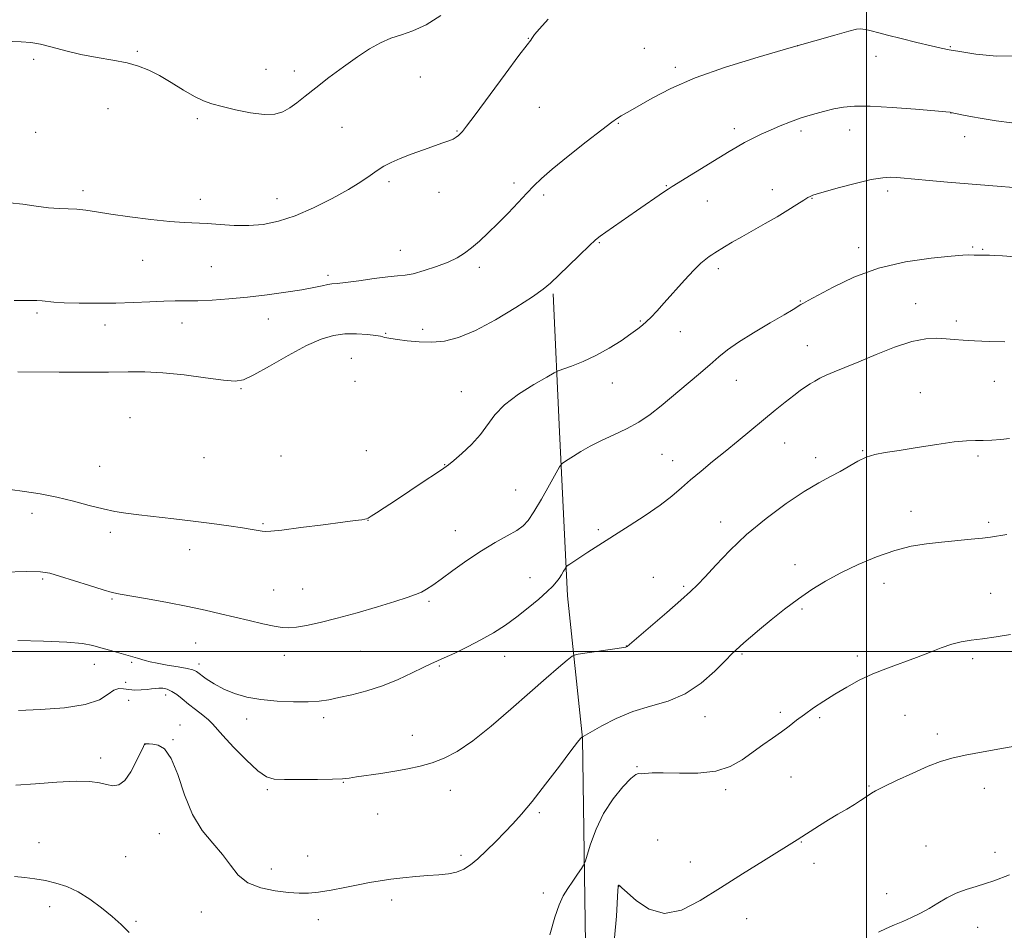
# Model space of a CAD drawing. Extents: x 2162300 to 2165200, y 347300 to 350200.
# Drawn here: x 2163742 to 2164042, y 347915 to 348193 of the extents above; entities that cross this region are included whole.
import ezdxf

# ---------------------------------------------------------------- set-up
doc = ezdxf.new("R2010")
doc.units = 0
doc.header["$MEASUREMENT"] = 0
for name, color, linetype, lineweight in [('32000', 7, 'Continuous', 0), ('DTM HARD BREAKLINE', 7, 'Continuous', 0), ('DTM SPOT ELEVATION', 2, 'Continuous', 13), ('INDEX CONTOUR', 41, 'Continuous', 13), ('INTERMEDIATE CONTOUR', 44, 'Continuous', 0)]:
    doc.layers.add(name, color=color, linetype=linetype, lineweight=lineweight)

msp = doc.modelspace()

# ---------------------------------------------------------------- linework, layer by layer
at = {"layer": '32000', "flags": 128}
for points in [[(2164000, 347500), (2164000, 350000)], [(2162500, 348000), (2165000, 348000)]]:
    msp.add_lwpolyline(points, dxfattribs=at)
at = {"layer": 'DTM HARD BREAKLINE'}
msp.add_polyline3d([(2163909.14, 347726.19, 1236.31), (2163911.29, 347773.5, 1237.64), (2163913.52, 347824.8, 1237.97), (2163912.93, 347867.49, 1238.44), (2163914.35, 347910.81, 1237.24), (2163913.44, 347973.5, 1234.04), (2163908.87, 348016.93, 1230.57), (2163906.4, 348066.98, 1227.37), (2163904.47, 348109.02, 1224.24)], dxfattribs=at)
at = {"layer": 'DTM SPOT ELEVATION'}
for p in [(2163896.89, 348186.9, 1219.96), (2163777.68, 348183, 1217.86), (2163932.27, 348183.9, 1221.09), (2163978.97, 348184.65, 1222), (2164025.51, 348184.38, 1221.89), (2163746.07, 348180.56, 1218.11), (2164002.9, 348181.38, 1222.67), (2163816.92, 348177.48, 1217.19), (2163825.58, 348177, 1217.41), (2163941.76, 348178.11, 1221.67), (2163863.96, 348175.11, 1218.98), (2163768.77, 348165.48, 1218.58), (2163900.28, 348165.87, 1220.88), (2163795.98, 348162.42, 1218.3), (2164025.75, 348164.14, 1224.02), (2163840.11, 348159.83, 1219.07), (2163875.16, 348158.7, 1219.9), (2163924.35, 348161.01, 1222.1), (2163959.66, 348159.39, 1223.57), (2163980.06, 348158.64, 1224.38), (2163994.91, 348158.98, 1224.71), (2163746.65, 348158.24, 1218.91), (2164029.92, 348156.91, 1224.65), (2163854.41, 348143.18, 1220.28), (2163892.48, 348142.77, 1221.6), (2163939.02, 348141.96, 1223.91), (2163971.28, 348140.77, 1225.4), (2163761.14, 348140.44, 1219.63), (2163796.86, 348137.88, 1219.52), (2163820.29, 348138, 1219.35), (2163869.63, 348139.98, 1220.66), (2163901.6, 348139.12, 1222.32), (2163983.39, 348138.13, 1226.07), (2164006.47, 348140.37, 1226.41), (2163951.49, 348137.37, 1224.79), (2163918.55, 348124.6, 1224.12), (2163997.6, 348123.12, 1227.48), (2164032.38, 348123.28, 1227.8), (2164035.43, 348122.57, 1227.86), (2163857.82, 348122.26, 1221.21), (2163779.33, 348119.27, 1220.75), (2163800.23, 348117.26, 1220.89), (2163881.94, 348117.1, 1222.4), (2163954.81, 348116.74, 1226.38), (2163835.77, 348114.68, 1221.66), (2163979.82, 348106.79, 1227.91), (2164015.01, 348106.05, 1229.33), (2163747.11, 348103.2, 1222.28), (2163767.86, 348099.5, 1222.62), (2163791.26, 348100.09, 1222.7), (2163817.6, 348101.36, 1222.73), (2163931.09, 348100.71, 1225.87), (2164027.37, 348100.69, 1229.63), (2163853.35, 348096.97, 1223.87), (2163864.72, 348098.24, 1223.61), (2163943.21, 348097.46, 1226.84), (2163982.01, 348093.22, 1229.23), (2163842.91, 348089.36, 1225.1), (2163844.05, 348082.35, 1225.43), (2163922.53, 348081.87, 1226.69), (2163960.3, 348082.6, 1228.74), (2164039, 348082.33, 1230.77), (2163809.33, 348080.1, 1224.14), (2163876.5, 348079.22, 1225.24), (2164016.44, 348078.86, 1231.14), (2163775.44, 348071.28, 1225.3), (2163975.09, 348063.49, 1230.83), (2163821.44, 348059.53, 1224.88), (2163847.46, 348061.21, 1225.16), (2163937.69, 348060.13, 1228.99), (2163998.82, 348061.22, 1231.9), (2164033.96, 348059.6, 1232.3), (2163797.97, 348059.07, 1224.62), (2163871.4, 348056.96, 1225.95), (2163940.92, 348058.2, 1229.3), (2163984.55, 348059.06, 1231.51), (2163766.24, 348056.41, 1225.08), (2163893.01, 348049.24, 1227.01), (2163745.56, 348042.06, 1226.54), (2164013.59, 348042.67, 1233.34), (2163815.99, 348038.95, 1225.85), (2163847.97, 348040.01, 1226.02), (2163955.54, 348039.43, 1231.42), (2164037.21, 348039.32, 1233.69), (2163769.5, 348036.34, 1226.44), (2163874.66, 348036.77, 1227.29), (2163918.22, 348037.09, 1229.71), (2163793.67, 348030.97, 1226.63), (2163978.15, 348026.4, 1233.4), (2163748.82, 348022.06, 1228.22), (2163897.38, 348022.5, 1229.23), (2163935.01, 348022.54, 1231.23), (2164005.32, 348020.77, 1234.68), (2163819.27, 348018.74, 1227.1), (2163828.06, 348019.02, 1227.03), (2163944.24, 348019.86, 1231.76), (2164037.88, 348017.74, 1235.11), (2163769.98, 348016.02, 1228.15), (2163866.57, 348015.27, 1228.24), (2163980.33, 348012.91, 1234.23), (2163795.47, 348002.57, 1228.86), (2163845.67, 348000.01, 1228.95), (2163926.78, 348001.68, 1231.97), (2163775.95, 347996.69, 1230.21), (2163822.5, 347998.83, 1228.65), (2163889.67, 347998.49, 1230.73), (2163962.02, 347999.16, 1234.19), (2163997.23, 347998.55, 1235.58), (2164032.4, 347997.76, 1236.37), (2163764.53, 347996.1, 1230.65), (2163796.52, 347996.14, 1229.51), (2163869.76, 347995.59, 1230.15), (2163774.17, 347990.57, 1231.22), (2163775.09, 347985.05, 1232.93), (2163786.37, 347986.71, 1232.55), (2163973.73, 347981.47, 1235.67), (2163811.04, 347979.37, 1230.53), (2163834.49, 347979.78, 1230.42), (2163950.71, 347980.06, 1234.6), (2163985.71, 347979.82, 1236.26), (2164011.78, 347980.5, 1237.06), (2163790.65, 347977.6, 1233.38), (2163788.6, 347973.05, 1233.95), (2163861.52, 347974.39, 1231.36), (2164021.64, 347974.83, 1237.54), (2163780.03, 347971.71, 1234.01), (2163766.47, 347967.51, 1233.55), (2163930, 347964.87, 1235.92), (2163976.94, 347961.69, 1236.8), (2163817.33, 347957.87, 1232.25), (2163840.5, 347960.1, 1232.07), (2163873.14, 347957.64, 1232.58), (2163957.09, 347957.83, 1236.32), (2164000.8, 347958.94, 1237.88), (2164035.96, 347958.29, 1238.65), (2163850.98, 347950.43, 1232.76), (2163900.21, 347950.85, 1234.23), (2163784.44, 347944.45, 1234.67), (2163936.33, 347942.5, 1236.63), (2163747.73, 347941.68, 1235.37), (2163980.15, 347941.92, 1238.08), (2164018.17, 347940.68, 1239.34), (2163774.08, 347937.4, 1235.19), (2163829.65, 347937.61, 1233.29), (2163876.38, 347937.86, 1233.68), (2164039.13, 347938.75, 1239.62), (2163818.53, 347933.65, 1233.54), (2163946.31, 347935.84, 1237.2), (2163983.99, 347935.4, 1238.42), (2163924.39, 347928.39, 1238.02), (2163901.44, 347926.39, 1235.47), (2164006.12, 347926.15, 1239.54), (2163750.93, 347922.19, 1236.46), (2163855.26, 347924.25, 1234.4), (2163797.21, 347920.57, 1234.63), (2163963.42, 347918.54, 1238.86), (2163777.27, 347917.72, 1235.85), (2163832.82, 347918.22, 1234.49), (2164033.94, 347915.9, 1240.52)]:
    msp.add_point(p, dxfattribs=at)
at = {"layer": 'INDEX CONTOUR'}
for points in [[(2163902.906, 348192.796, 1220), (2163900.296, 348189.836, 1220), (2163898.824, 348188.046, 1220), (2163898.214, 348187.194, 1220), (2163897.981, 348186.817, 1220), (2163897.614, 348186.372, 1220), (2163896.501, 348184.984, 1220), (2163894.004, 348181.695, 1220), (2163889.809, 348176.017, 1220), (2163880.685, 348163.579, 1220), (2163878.085, 348160.105, 1220), (2163876.792, 348158.48, 1220), (2163876.145, 348157.787, 1220), (2163875.568, 348157.261, 1220), (2163874.866, 348156.742, 1220), (2163873.935, 348156.221, 1220), (2163872.655, 348155.674, 1220), (2163870.839, 348155.01, 1220), (2163864.917, 348152.96, 1220), (2163861.214, 348151.634, 1220), (2163857.778, 348150.313, 1220), (2163855.057, 348149.11, 1220), (2163852.859, 348147.933, 1220), (2163850.835, 348146.635, 1220), (2163848.623, 348145.081, 1220), (2163845.83, 348143.174, 1220), (2163842.049, 348140.825, 1220), (2163837.063, 348138.04, 1220), (2163831.395, 348135.197, 1220), (2163825.756, 348132.77, 1220), (2163820.695, 348131.124, 1220), (2163816.091, 348130.204, 1220), (2163811.663, 348129.846, 1220), (2163807.217, 348129.885, 1220), (2163802.913, 348130.136, 1220), (2163799.001, 348130.414, 1220), (2163791.995, 348130.763, 1220), (2163787.544, 348131.095, 1220), (2163781.755, 348131.696, 1220), (2163775.417, 348132.47, 1220), (2163769.633, 348133.275, 1220), (2163765.231, 348133.979, 1220), (2163761.945, 348134.522, 1220), (2163759.236, 348134.855, 1220), (2163756.615, 348134.974, 1220), (2163753.804, 348135.04, 1220), (2163750.578, 348135.259, 1220), (2163746.809, 348135.759, 1220), (2163742.763, 348136.357, 1220), (2163738.806, 348136.796, 1220)], [(2164042.21, 348094.354, 1230), (2164037.423, 348094.523, 1230), (2164032.977, 348094.727, 1230), (2164029.52, 348094.933, 1230), (2164026.777, 348095.139, 1230), (2164024.242, 348095.347, 1230), (2164021.443, 348095.501, 1230), (2164018.055, 348095.316, 1230), (2164013.79, 348094.452, 1230), (2164008.537, 348092.711, 1230), (2164002.899, 348090.478, 1230), (2163997.66, 348088.283, 1230), (2163993.435, 348086.544, 1230), (2163990.183, 348085.225, 1230), (2163987.698, 348084.18, 1230), (2163985.776, 348083.275, 1230), (2163984.219, 348082.437, 1230), (2163982.835, 348081.606, 1230), (2163981.429, 348080.706, 1230), (2163979.814, 348079.583, 1230), (2163977.802, 348078.069, 1230), (2163975.245, 348076.035, 1230), (2163972.18, 348073.529, 1230), (2163960.846, 348064.181, 1230), (2163956.862, 348060.927, 1230), (2163953.067, 348057.85, 1230), (2163949.55, 348054.979, 1230), (2163946.387, 348052.317, 1230), (2163943.549, 348049.824, 1230), (2163940.611, 348047.315, 1230), (2163937.046, 348044.564, 1230), (2163932.547, 348041.45, 1230), (2163927.687, 348038.281, 1230), (2163917.24, 348031.655, 1230), (2163915.02, 348030.221, 1230), (2163909.536, 348026.586, 1230), (2163908.745, 348026.042, 1230), (2163908.367, 348025.688, 1230), (2163908.08, 348025.222, 1230), (2163907.625, 348024.419, 1230), (2163907.005, 348023.374, 1230), (2163906.289, 348022.26, 1230), (2163905.485, 348021.176, 1230), (2163904.358, 348019.928, 1230), (2163902.614, 348018.246, 1230), (2163900.057, 348015.96, 1230), (2163896.893, 348013.294, 1230), (2163893.428, 348010.568, 1230), (2163889.898, 348008.039, 1230), (2163886.265, 348005.703, 1230), (2163882.42, 348003.491, 1230), (2163878.359, 348001.375, 1230), (2163874.479, 347999.491, 1230), (2163871.281, 347998.016, 1230), (2163867.171, 347996.195, 1230), (2163864.847, 347995.093, 1230), (2163861.456, 347993.424, 1230), (2163857.193, 347991.438, 1230), (2163852.456, 347989.516, 1230), (2163847.631, 347987.962, 1230), (2163843.081, 347986.781, 1230), (2163839.16, 347985.898, 1230), (2163836.038, 347985.251, 1230), (2163833.153, 347984.822, 1230), (2163829.756, 347984.603, 1230), (2163825.334, 347984.592, 1230), (2163820.318, 347984.814, 1230), (2163815.371, 347985.301, 1230), (2163811.024, 347986.078, 1230), (2163807.28, 347987.147, 1230), (2163804.005, 347988.497, 1230), (2163801.116, 347990.079, 1230), (2163798.706, 347991.664, 1230), (2163795.743, 347993.834, 1230), (2163794.638, 347994.367, 1230), (2163792.906, 347994.8, 1230), (2163790.103, 347995.303, 1230), (2163786.777, 347995.856, 1230), (2163783.726, 347996.387, 1230), (2163781.548, 347996.844, 1230), (2163780.066, 347997.239, 1230), (2163777.711, 347997.965, 1230), (2163776.269, 347998.386, 1230), (2163769.229, 348000.374, 1230), (2163766.576, 348001.137, 1230), (2163764.107, 348001.817, 1230), (2163760.991, 348002.384, 1230), (2163756.163, 348002.82, 1230), (2163749.07, 348003.116, 1230), (2163741.206, 348003.293, 1230)], [(2164043.646, 347931.885, 1240), (2164038.87, 347930.061, 1240), (2164036.329, 347929.189, 1240), (2164033.455, 347928.347, 1240), (2164030.389, 347927.426, 1240), (2164027.347, 347926.287, 1240), (2164024.49, 347924.845, 1240), (2164021.778, 347923.23, 1240), (2164019.12, 347921.621, 1240), (2164016.443, 347920.165, 1240), (2164013.761, 347918.867, 1240), (2164011.106, 347917.693, 1240), (2164008.512, 347916.607, 1240), (2164006.009, 347915.541, 1240), (2164003.626, 347914.42, 1240)]]:
    msp.add_polyline3d(points, dxfattribs=at)
at = {"layer": 'INTERMEDIATE CONTOUR'}
for points in [[(2163870.232, 348193.902, 1218), (2163865.705, 348191.064, 1218), (2163861.718, 348189.222, 1218), (2163858.196, 348188.021, 1218), (2163854.954, 348186.953, 1218), (2163851.796, 348185.579, 1218), (2163848.482, 348183.726, 1218), (2163844.76, 348181.285, 1218), (2163840.506, 348178.243, 1218), (2163836.116, 348174.948, 1218), (2163832.117, 348171.842, 1218), (2163828.899, 348169.278, 1218), (2163826.328, 348167.256, 1218), (2163824.135, 348165.688, 1218), (2163822.024, 348164.519, 1218), (2163819.588, 348163.827, 1218), (2163816.391, 348163.722, 1218), (2163812.208, 348164.243, 1218), (2163807.649, 348165.143, 1218), (2163803.532, 348166.105, 1218), (2163800.424, 348166.92, 1218), (2163797.869, 348167.821, 1218), (2163795.159, 348169.153, 1218), (2163791.787, 348171.123, 1218), (2163788.038, 348173.413, 1218), (2163784.402, 348175.566, 1218), (2163781.199, 348177.23, 1218), (2163778.084, 348178.459, 1218), (2163774.545, 348179.41, 1218), (2163770.228, 348180.232, 1218), (2163765.403, 348181.05, 1218), (2163760.498, 348181.982, 1218), (2163755.887, 348183.089, 1218), (2163751.738, 348184.203, 1218), (2163748.165, 348185.1, 1218), (2163745.161, 348185.618, 1218), (2163742.23, 348185.86, 1218), (2163734.293, 348186.156, 1218)], [(2164046.631, 348181.571, 1222), (2164039.603, 348181.489, 1222), (2164033.349, 348182.083, 1222), (2164028.462, 348182.851, 1222), (2164025.23, 348183.424, 1222), (2164022.728, 348183.93, 1222), (2164019.724, 348184.625, 1222), (2164015.394, 348185.674, 1222), (2164010.536, 348186.87, 1222), (2164006.353, 348187.912, 1222), (2164003.735, 348188.579, 1222), (2164001.454, 348189.178, 1222), (2164000.583, 348189.39, 1222), (2163999.696, 348189.592, 1222), (2163998.909, 348189.758, 1222), (2163998.2, 348189.837, 1222), (2163996.993, 348189.673, 1222), (2163994.57, 348189.081, 1222), (2163990.346, 348187.916, 1222), (2163984.258, 348186.179, 1222), (2163976.369, 348183.909, 1222), (2163966.941, 348181.166, 1222), (2163957.01, 348178.091, 1222), (2163947.807, 348174.845, 1222), (2163940.331, 348171.614, 1222), (2163934.65, 348168.68, 1222), (2163927.966, 348164.819, 1222), (2163925.219, 348163.25, 1222), (2163924.127, 348162.557, 1222), (2163922.395, 348161.315, 1222), (2163919.324, 348158.996, 1222), (2163914.556, 348155.32, 1222), (2163909.072, 348151.017, 1222), (2163904.192, 348147.068, 1222), (2163900.868, 348144.177, 1222), (2163898.582, 348141.937, 1222), (2163896.451, 348139.661, 1222), (2163893.79, 348136.84, 1222), (2163890.725, 348133.657, 1222), (2163887.583, 348130.474, 1222), (2163884.638, 348127.595, 1222), (2163881.963, 348125.105, 1222), (2163879.58, 348123.035, 1222), (2163877.438, 348121.379, 1222), (2163875.19, 348119.987, 1222), (2163872.422, 348118.675, 1222), (2163868.897, 348117.324, 1222), (2163865.12, 348116.082, 1222), (2163861.782, 348115.166, 1222), (2163859.303, 348114.706, 1222), (2163857.043, 348114.49, 1222), (2163854.089, 348114.218, 1222), (2163849.873, 348113.679, 1222), (2163845.183, 348113.016, 1222), (2163841.144, 348112.458, 1222), (2163838.572, 348112.166, 1222), (2163837.02, 348112.026, 1222), (2163835.729, 348111.852, 1222), (2163834.016, 348111.498, 1222), (2163831.496, 348110.96, 1222), (2163827.862, 348110.273, 1222), (2163822.955, 348109.481, 1222), (2163817.222, 348108.679, 1222), (2163811.26, 348107.975, 1222), (2163805.596, 348107.454, 1222), (2163800.482, 348107.113, 1222), (2163796.1, 348106.927, 1222), (2163792.505, 348106.863, 1222), (2163789.239, 348106.843, 1222), (2163785.717, 348106.781, 1222), (2163781.478, 348106.617, 1222), (2163776.555, 348106.404, 1222), (2163771.106, 348106.223, 1222), (2163765.367, 348106.139, 1222), (2163759.908, 348106.163, 1222), (2163755.38, 348106.292, 1222), (2163752.24, 348106.509, 1222), (2163748.633, 348106.922, 1222), (2163747.055, 348106.984, 1222), (2163744.534, 348106.989, 1222), (2163740.099, 348107.023, 1222)], [(2164044.333, 348161.189, 1224), (2164039.511, 348161.773, 1224), (2164035.215, 348162.446, 1224), (2164031.708, 348163.082, 1224), (2164029.052, 348163.617, 1224), (2164025.726, 348164.335, 1224), (2164025.46, 348164.368, 1224), (2164024.17, 348164.488, 1224), (2164020.847, 348164.781, 1224), (2164014.947, 348165.282, 1224), (2164007.787, 348165.826, 1224), (2164001.151, 348166.201, 1224), (2163996.373, 348166.237, 1224), (2163992.989, 348165.95, 1224), (2163990.085, 348165.398, 1224), (2163986.935, 348164.639, 1224), (2163983.55, 348163.708, 1224), (2163980.128, 348162.645, 1224), (2163976.834, 348161.481, 1224), (2163973.694, 348160.245, 1224), (2163970.706, 348158.963, 1224), (2163967.869, 348157.661, 1224), (2163965.221, 348156.369, 1224), (2163962.805, 348155.113, 1224), (2163960.575, 348153.874, 1224), (2163958.13, 348152.428, 1224), (2163954.968, 348150.503, 1224), (2163940.788, 348141.782, 1224), (2163939.499, 348140.951, 1224), (2163938.154, 348140.029, 1224), (2163929.913, 348134.314, 1224), (2163920.541, 348127.857, 1224), (2163918.818, 348126.617, 1224), (2163917.389, 348125.434, 1224), (2163915.448, 348123.636, 1224), (2163912.466, 348120.795, 1224), (2163909.004, 348117.47, 1224), (2163903.658, 348112.306, 1224), (2163901.466, 348110.466, 1224), (2163898.185, 348108.14, 1224), (2163893.058, 348104.805, 1224), (2163886.862, 348101.064, 1224), (2163880.762, 348097.8, 1224), (2163875.651, 348095.696, 1224), (2163871.355, 348094.636, 1224), (2163867.429, 348094.3, 1224), (2163863.565, 348094.395, 1224), (2163859.985, 348094.72, 1224), (2163857.05, 348095.097, 1224), (2163855.018, 348095.385, 1224), (2163853.752, 348095.587, 1224), (2163853.016, 348095.743, 1224), (2163852.526, 348095.893, 1224), (2163851.815, 348096.072, 1224), (2163850.364, 348096.312, 1224), (2163847.829, 348096.616, 1224), (2163844.537, 348096.844, 1224), (2163840.986, 348096.82, 1224), (2163837.508, 348096.362, 1224), (2163833.761, 348095.245, 1224), (2163829.238, 348093.231, 1224), (2163823.702, 348090.264, 1224), (2163817.994, 348087.007, 1224), (2163813.223, 348084.303, 1224), (2163810.069, 348082.798, 1224), (2163807.477, 348082.365, 1224), (2163803.966, 348082.678, 1224), (2163798.508, 348083.419, 1224), (2163791.915, 348084.279, 1224), (2163785.456, 348084.959, 1224), (2163780.006, 348085.237, 1224), (2163774.866, 348085.23, 1224), (2163768.938, 348085.137, 1224), (2163761.569, 348085.113, 1224), (2163753.88, 348085.154, 1224), (2163741.229, 348085.281, 1224)], [(2164047.372, 348141.275, 1226), (2164037.268, 348142.056, 1226), (2164030.996, 348142.553, 1226), (2164024.738, 348143.08, 1226), (2164019.115, 348143.576, 1226), (2164010.406, 348144.373, 1226), (2164009.122, 348144.479, 1226), (2164007.467, 348144.556, 1226), (2164005.018, 348144.423, 1226), (2164001.415, 348143.847, 1226), (2163996.561, 348142.707, 1226), (2163991.402, 348141.319, 1226), (2163984.673, 348139.395, 1226), (2163983.593, 348139.069, 1226), (2163983.186, 348138.921, 1226), (2163982.809, 348138.739, 1226), (2163982.119, 348138.339, 1226), (2163980.845, 348137.542, 1226), (2163978.792, 348136.225, 1226), (2163976.044, 348134.494, 1226), (2163972.768, 348132.509, 1226), (2163969.146, 348130.423, 1226), (2163962.021, 348126.425, 1226), (2163959.082, 348124.725, 1226), (2163956.714, 348123.311, 1226), (2163953.733, 348121.476, 1226), (2163952.86, 348120.916, 1226), (2163952.042, 348120.369, 1226), (2163951.01, 348119.627, 1226), (2163949.533, 348118.376, 1226), (2163947.395, 348116.277, 1226), (2163944.508, 348113.165, 1226), (2163938.329, 348106.253, 1226), (2163936.025, 348103.733, 1226), (2163934.304, 348101.933, 1226), (2163932.953, 348100.603, 1226), (2163931.734, 348099.486, 1226), (2163930.276, 348098.306, 1226), (2163928.182, 348096.781, 1226), (2163925.179, 348094.733, 1226), (2163921.502, 348092.418, 1226), (2163917.511, 348090.195, 1226), (2163913.574, 348088.364, 1226), (2163910.107, 348086.989, 1226), (2163906.029, 348085.52, 1226), (2163904.721, 348084.887, 1226), (2163902.491, 348083.626, 1226), (2163898.61, 348081.364, 1226), (2163893.915, 348078.397, 1226), (2163889.636, 348075.19, 1226), (2163886.66, 348072.11, 1226), (2163882.324, 348066.14, 1226), (2163879.554, 348063.093, 1226), (2163876.604, 348060.301, 1226), (2163874.131, 348058.156, 1226), (2163872.529, 348056.861, 1226), (2163871.096, 348055.853, 1226), (2163868.862, 348054.379, 1226), (2163865.177, 348051.924, 1226), (2163856.356, 348046.02, 1226), (2163852.969, 348043.775, 1226), (2163850.565, 348042.204, 1226), (2163849, 348041.203, 1226), (2163848.098, 348040.658, 1226), (2163847.555, 348040.413, 1226), (2163847.031, 348040.3, 1226), (2163846.121, 348040.163, 1226), (2163844.134, 348039.891, 1226), (2163840.31, 348039.385, 1226), (2163834.316, 348038.603, 1226), (2163827.536, 348037.731, 1226), (2163821.781, 348037.012, 1226), (2163818.384, 348036.635, 1226), (2163816.746, 348036.549, 1226), (2163815.793, 348036.655, 1226), (2163814.573, 348036.869, 1226), (2163812.645, 348037.196, 1226), (2163809.699, 348037.661, 1226), (2163805.533, 348038.274, 1226), (2163800.407, 348038.984, 1226), (2163794.692, 348039.727, 1226), (2163788.776, 348040.442, 1226), (2163778.166, 348041.659, 1226), (2163774.22, 348042.137, 1226), (2163770.797, 348042.669, 1226), (2163767.229, 348043.423, 1226), (2163763.005, 348044.506, 1226), (2163758.234, 348045.768, 1226), (2163753.178, 348046.998, 1226), (2163748.102, 348048.017, 1226), (2163743.26, 348048.8, 1226), (2163738.911, 348049.354, 1226)], [(2164045.358, 348120.283, 1228), (2164041.453, 348120.562, 1228), (2164038.919, 348120.709, 1228), (2164037.499, 348120.757, 1228), (2164035.997, 348120.778, 1228), (2164034.594, 348120.817, 1228), (2164032.873, 348120.832, 1228), (2164031.159, 348120.877, 1228), (2164029.413, 348120.813, 1228), (2164025.793, 348120.541, 1228), (2164019.67, 348119.927, 1228), (2164011.893, 348118.768, 1228), (2164003.689, 348116.843, 1228), (2163996.147, 348114.09, 1228), (2163989.816, 348111.076, 1228), (2163982.262, 348106.974, 1228), (2163980.767, 348106.183, 1228), (2163979.938, 348105.728, 1228), (2163977.625, 348104.275, 1228), (2163974.894, 348102.64, 1228), (2163970.583, 348100.13, 1228), (2163965.55, 348097.163, 1228), (2163960.944, 348094.296, 1228), (2163957.582, 348091.921, 1228), (2163954.958, 348089.76, 1228), (2163952.231, 348087.362, 1228), (2163948.782, 348084.414, 1228), (2163937.402, 348074.886, 1228), (2163934.04, 348072.249, 1228), (2163930.576, 348069.931, 1228), (2163926.814, 348067.894, 1228), (2163922.924, 348066.046, 1228), (2163919.17, 348064.281, 1228), (2163915.79, 348062.533, 1228), (2163912.911, 348060.903, 1228), (2163910.631, 348059.529, 1228), (2163909.011, 348058.518, 1228), (2163907.336, 348057.428, 1228), (2163906.961, 348057.111, 1228), (2163906.435, 348056.304, 1228), (2163903.307, 348050.755, 1228), (2163900.863, 348046.462, 1228), (2163898.588, 348042.577, 1228), (2163896.886, 348039.946, 1228), (2163895.352, 348038.242, 1228), (2163893.372, 348036.844, 1228), (2163890.479, 348035.221, 1228), (2163886.793, 348033.202, 1228), (2163882.579, 348030.701, 1228), (2163878.134, 348027.731, 1228), (2163873.894, 348024.685, 1228), (2163870.332, 348022.05, 1228), (2163867.762, 348020.187, 1228), (2163865.897, 348018.954, 1228), (2163864.297, 348018.082, 1228), (2163862.505, 348017.313, 1228), (2163859.991, 348016.432, 1228), (2163856.207, 348015.236, 1228), (2163850.859, 348013.609, 1228), (2163844.662, 348011.79, 1228), (2163838.582, 348010.101, 1228), (2163833.415, 348008.809, 1228), (2163829.293, 348007.921, 1228), (2163826.171, 348007.387, 1228), (2163823.898, 348007.168, 1228), (2163821.877, 348007.264, 1228), (2163819.402, 348007.688, 1228), (2163815.958, 348008.425, 1228), (2163811.802, 348009.381, 1228), (2163807.387, 348010.431, 1228), (2163803.014, 348011.482, 1228), (2163798.394, 348012.549, 1228), (2163793.087, 348013.676, 1228), (2163786.913, 348014.87, 1228), (2163780.733, 348015.996, 1228), (2163772.416, 348017.452, 1228), (2163770.056, 348017.96, 1228), (2163767.241, 348018.755, 1228), (2163763.048, 348020.06, 1228), (2163753.973, 348022.964, 1228), (2163750.981, 348023.841, 1228), (2163748.12, 348024.258, 1228), (2163743.79, 348024.322, 1228), (2163737.004, 348024.152, 1228)], [(2164043.63, 348064.876, 1232), (2164040.954, 348064.641, 1232), (2164038.181, 348064.423, 1232), (2164035.563, 348064.294, 1232), (2164033.191, 348064.275, 1232), (2164030.486, 348064.203, 1232), (2164026.712, 348063.866, 1232), (2164021.436, 348063.132, 1232), (2164015.474, 348062.186, 1232), (2164009.949, 348061.295, 1232), (2164005.715, 348060.636, 1232), (2164002.531, 348060.028, 1232), (2163999.886, 348059.202, 1232), (2163997.339, 348057.969, 1232), (2163992.007, 348054.868, 1232), (2163989.016, 348053.303, 1232), (2163985.466, 348051.421, 1232), (2163981.009, 348048.776, 1232), (2163975.472, 348045.062, 1232), (2163969.386, 348040.548, 1232), (2163963.458, 348035.645, 1232), (2163958.287, 348030.763, 1232), (2163954.053, 348026.333, 1232), (2163950.828, 348022.783, 1232), (2163948.52, 348020.318, 1232), (2163946.358, 348018.239, 1232), (2163943.407, 348015.621, 1232), (2163939.097, 348011.874, 1232), (2163927.045, 348001.463, 1232), (2163926.81, 348001.384, 1232), (2163926.637, 348001.34, 1232), (2163925.888, 348001.21, 1232), (2163923.985, 348000.92, 1232), (2163913.392, 347999.406, 1232), (2163911.461, 347999.08, 1232), (2163910.26, 347998.546, 1232), (2163908.759, 347997.344, 1232), (2163906.122, 347995.104, 1232), (2163902.284, 347991.805, 1232), (2163897.373, 347987.514, 1232), (2163891.608, 347982.423, 1232), (2163885.575, 347977.219, 1232), (2163879.949, 347972.715, 1232), (2163875.234, 347969.521, 1232), (2163871.235, 347967.434, 1232), (2163867.581, 347966.049, 1232), (2163863.948, 347965.015, 1232), (2163860.18, 347964.187, 1232), (2163856.166, 347963.477, 1232), (2163851.906, 347962.814, 1232), (2163844.539, 347961.735, 1232), (2163842.267, 347961.388, 1232), (2163840.193, 347961.159, 1232), (2163837.204, 347961.019, 1232), (2163832.594, 347960.937, 1232), (2163827.273, 347960.9, 1232), (2163822.56, 347960.897, 1232), (2163819.37, 347961.013, 1232), (2163817.028, 347961.718, 1232), (2163814.455, 347963.583, 1232), (2163810.915, 347966.896, 1232), (2163807.028, 347970.846, 1232), (2163803.753, 347974.344, 1232), (2163800.56, 347977.965, 1232), (2163799.372, 347979.115, 1232), (2163797.609, 347980.561, 1232), (2163795.454, 347982.241, 1232), (2163793.284, 347983.954, 1232), (2163791.394, 347985.514, 1232), (2163789.751, 347986.829, 1232), (2163788.249, 347987.822, 1232), (2163786.801, 347988.445, 1232), (2163785.434, 347988.752, 1232), (2163784.202, 347988.824, 1232), (2163783.113, 347988.74, 1232), (2163781.996, 347988.572, 1232), (2163780.635, 347988.389, 1232), (2163778.893, 347988.257, 1232), (2163776.954, 347988.227, 1232), (2163775.078, 347988.345, 1232), (2163773.456, 347988.59, 1232), (2163771.994, 347988.658, 1232), (2163770.526, 347988.179, 1232), (2163768.789, 347986.929, 1232), (2163766.132, 347985.283, 1232), (2163761.805, 347983.763, 1232), (2163755.435, 347982.775, 1232), (2163748.145, 347982.257, 1232), (2163741.437, 347982.032, 1232)], [(2164042.751, 348035.596, 1234), (2164037.849, 348034.842, 1234), (2164035.396, 348034.527, 1234), (2164031.882, 348034.171, 1234), (2164022.911, 348033.331, 1234), (2164018.314, 348032.824, 1234), (2164013.632, 348032.051, 1234), (2164008.6, 348030.778, 1234), (2164003.081, 348028.855, 1234), (2163997.431, 348026.477, 1234), (2163992.131, 348023.929, 1234), (2163987.518, 348021.416, 1234), (2163983.36, 348018.836, 1234), (2163979.281, 348016.011, 1234), (2163975.038, 348012.851, 1234), (2163970.913, 348009.63, 1234), (2163967.326, 348006.711, 1234), (2163964.588, 348004.385, 1234), (2163962.619, 348002.634, 1234), (2163960.193, 348000.405, 1234), (2163958.97, 347999.224, 1234), (2163956.983, 347997.212, 1234), (2163953.802, 347994.014, 1234), (2163949.609, 347990.307, 1234), (2163944.74, 347987.018, 1234), (2163939.507, 347984.809, 1234), (2163934.124, 347983.26, 1234), (2163928.781, 347981.681, 1234), (2163923.714, 347979.59, 1234), (2163919.335, 347977.339, 1234), (2163914.309, 347974.46, 1234), (2163913.595, 347974.071, 1234), (2163913.378, 347973.991, 1234), (2163913.056, 347973.712, 1234), (2163912.759, 347973.403, 1234), (2163911.86, 347972.294, 1234), (2163909.822, 347969.643, 1234), (2163906.352, 347965.054, 1234), (2163902.123, 347959.495, 1234), (2163898.055, 347954.279, 1234), (2163894.832, 347950.386, 1234), (2163892.211, 347947.476, 1234), (2163889.713, 347944.88, 1234), (2163886.984, 347942.092, 1234), (2163884.169, 347939.285, 1234), (2163881.538, 347936.798, 1234), (2163879.267, 347934.897, 1234), (2163877.179, 347933.56, 1234), (2163875.003, 347932.691, 1234), (2163872.506, 347932.185, 1234), (2163869.615, 347931.896, 1234), (2163866.288, 347931.669, 1234), (2163862.554, 347931.375, 1234), (2163858.676, 347931.002, 1234), (2163854.981, 347930.569, 1234), (2163851.676, 347930.084, 1234), (2163848.476, 347929.519, 1234), (2163844.978, 347928.838, 1234), (2163840.936, 347928.039, 1234), (2163836.738, 347927.251, 1234), (2163832.93, 347926.632, 1234), (2163829.856, 347926.31, 1234), (2163827.041, 347926.277, 1234), (2163823.809, 347926.497, 1234), (2163819.726, 347926.973, 1234), (2163815.322, 347927.885, 1234), (2163811.372, 347929.458, 1234), (2163808.413, 347931.83, 1234), (2163806.04, 347934.8, 1234), (2163803.615, 347938.08, 1234), (2163800.679, 347941.509, 1234), (2163797.5, 347945.426, 1234), (2163794.525, 347950.295, 1234), (2163792.081, 347956.293, 1234), (2163790.012, 347962.422, 1234), (2163788.041, 347967.392, 1234), (2163785.981, 347970.26, 1234), (2163784.009, 347971.458, 1234), (2163782.391, 347971.767, 1234), (2163781.322, 347971.842, 1234), (2163780.709, 347971.847, 1234), (2163780.006, 347971.815, 1234), (2163779.958, 347971.794, 1234), (2163779.858, 347971.669, 1234), (2163779.531, 347971.039, 1234), (2163777.44, 347966.6, 1234), (2163775.714, 347963.332, 1234), (2163773.842, 347960.642, 1234), (2163772.015, 347959.295, 1234), (2163770.196, 347959.045, 1234), (2163768.293, 347959.393, 1234), (2163766.134, 347959.89, 1234), (2163763.228, 347960.294, 1234), (2163759.002, 347960.415, 1234), (2163753.181, 347960.141, 1234), (2163746.661, 347959.667, 1234), (2163740.629, 347959.264, 1234)], [(2164043.902, 348005.109, 1236), (2164039.537, 348004.458, 1236), (2164035.353, 348003.873, 1236), (2164031.876, 348003.399, 1236), (2164028.885, 348002.894, 1236), (2164025.97, 348002.158, 1236), (2164022.784, 348001.052, 1236), (2164019.225, 347999.66, 1236), (2164015.257, 347998.124, 1236), (2164006.354, 347994.909, 1236), (2164001.913, 347993.137, 1236), (2163997.785, 347991.193, 1236), (2163993.96, 347989.12, 1236), (2163990.375, 347986.983, 1236), (2163986.988, 347984.847, 1236), (2163983.862, 347982.77, 1236), (2163981.084, 347980.811, 1236), (2163978.681, 347978.999, 1236), (2163976.434, 347977.253, 1236), (2163974.064, 347975.465, 1236), (2163971.36, 347973.543, 1236), (2163968.388, 347971.472, 1236), (2163962.087, 347966.96, 1236), (2163958.481, 347964.903, 1236), (2163954.053, 347963.467, 1236), (2163948.624, 347962.893, 1236), (2163942.956, 347962.89, 1236), (2163938.048, 347963.027, 1236), (2163934.652, 347962.976, 1236), (2163931.343, 347962.724, 1236), (2163930.529, 347962.755, 1236), (2163929.623, 347962.459, 1236), (2163928.115, 347961.259, 1236), (2163925.678, 347958.733, 1236), (2163922.724, 347955.071, 1236), (2163919.852, 347950.62, 1236), (2163917.553, 347945.794, 1236), (2163915.886, 347941.271, 1236), (2163914.202, 347935.853, 1236), (2163913.757, 347934.817, 1236), (2163913.085, 347933.803, 1236), (2163911.917, 347932.132, 1236), (2163910.427, 347929.965, 1236), (2163908.9, 347927.674, 1236), (2163907.551, 347925.451, 1236), (2163906.295, 347922.772, 1236), (2163904.976, 347918.935, 1236), (2163903.496, 347913.548, 1236)], [(2164047.556, 347971.501, 1238), (2164041.748, 347970.49, 1238), (2164035.592, 347969.373, 1238), (2164030.109, 347968.319, 1238), (2164025.979, 347967.411, 1238), (2164022.543, 347966.404, 1238), (2164018.802, 347964.971, 1238), (2164014.108, 347962.928, 1238), (2164009.195, 347960.671, 1238), (2164005.141, 347958.738, 1238), (2164002.724, 347957.522, 1238), (2164001.488, 347956.809, 1238), (2163999.631, 347955.505, 1238), (2163998.195, 347954.545, 1238), (2163996.309, 347953.356, 1238), (2163993.957, 347951.94, 1238), (2163991.276, 347950.346, 1238), (2163988.442, 347948.628, 1238), (2163985.646, 347946.873, 1238), (2163978.905, 347942.516, 1238), (2163968.591, 347936.14, 1238), (2163962.22, 347932.173, 1238), (2163955.518, 347927.929, 1238), (2163949.284, 347924.007, 1238), (2163943.62, 347921.149, 1238), (2163938.455, 347920.142, 1238), (2163933.783, 347921.413, 1238), (2163929.863, 347923.982, 1238), (2163927.012, 347926.512, 1238), (2163925.424, 347927.969, 1238), (2163924.772, 347928.516, 1238), (2163924.445, 347928.693, 1238), (2163924.407, 347928.681, 1238), (2163924.367, 347928.628, 1238), (2163924.32, 347928.524, 1238), (2163924.259, 347928.227, 1238), (2163924.169, 347927.068, 1238), (2163923.771, 347919.244, 1238), (2163923.133, 347912.641, 1238)], [(2163775.186, 347914.278, 1236), (2163772.792, 347916.729, 1236), (2163770, 347919.208, 1236), (2163766.743, 347921.856, 1236), (2163763.198, 347924.449, 1236), (2163759.605, 347926.672, 1236), (2163756.158, 347928.289, 1236), (2163752.854, 347929.384, 1236), (2163749.643, 347930.118, 1236), (2163746.481, 347930.639, 1236), (2163743.355, 347931.043, 1236), (2163740.257, 347931.41, 1236)]]:
    msp.add_polyline3d(points, dxfattribs=at)

doc.saveas('drawing.dxf')
